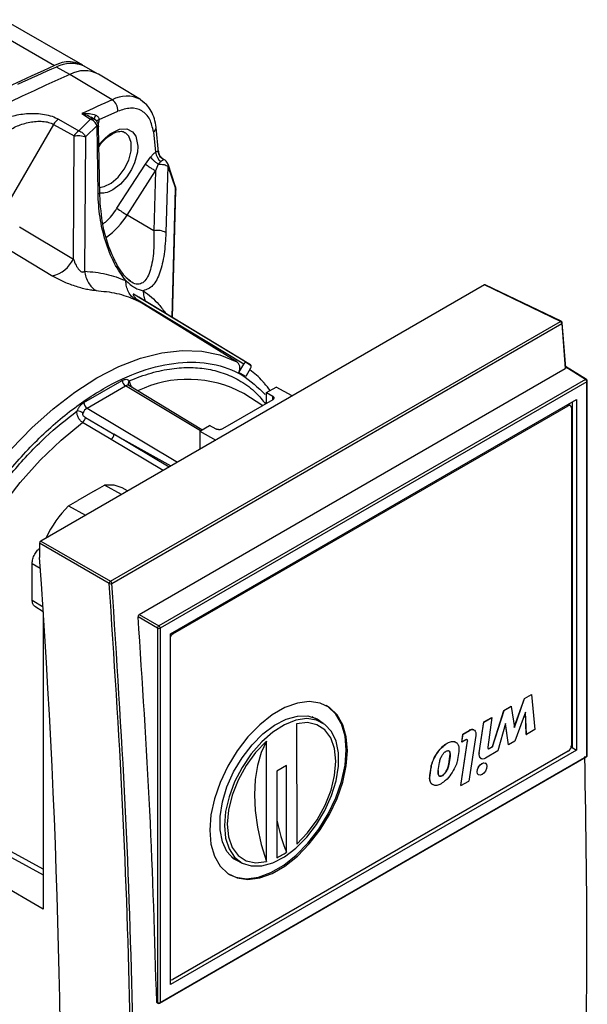
# Paper-space layout 'Blatt2' of a CAD drawing. Units: millimetres. Extents: x 0 to 4200, y 0 to 2970.
# Drawn here: x 3589 to 3652, y 1016 to 1124 of the extents above; entities that cross this region are included whole.
import ezdxf

# ---------------------------------------------------------------- set-up
doc = ezdxf.new("R2010")
doc.units = ezdxf.units.MM
doc.linetypes.add('SLD-Durchgehend', pattern=[0])
doc.layers.add('SLD-0', color=7, linetype='SLD-Durchgehend', lineweight=30)

psp = doc.layouts.new('Blatt2')

# ---------------------------------------------------------------- linework, layer by layer
at = {"layer": 'SLD-0', "ltscale": 10}
for p, q in [((3584.57, 1124.3), (3593.27, 1119.28)), ((3596.37, 1119.32), (3587.68, 1124.34)), ((3594.96, 1118.3), (3593.47, 1119.12)), ((3598.02, 1118.37), (3596.52, 1119.2)), ((3602.74, 1115.52), (3598.12, 1118.32)), ((3599.63, 1115.5), (3594.96, 1118.3)), ((3602.98, 1115.32), (3602.74, 1115.52)), ((3602.74, 1115.52), (3603.19, 1115.16)), ((3596.27, 1114), (3597.22, 1113.35)), ((3598.17, 1113.32), (3600.24, 1114.24)), ((3593.71, 1113.36), (3595.96, 1112.08)), ((3595.96, 1112.08), (3597.22, 1113.35)), ((3597.29, 1113.56), (3597.51, 1113.42)), ((3597.62, 1113.36), (3597.31, 1113.58)), ((3593.16, 1112.79), (3588.34, 1104.45)), ((3593.16, 1112.79), (3595.41, 1111.51)), ((3596.68, 1111.43), (3597.95, 1112.68)), ((3598.06, 1105.17), (3597.95, 1112.68)), ((3598.25, 1105), (3598.13, 1112.52)), ((3604.18, 1111.96), (3604.42, 1109.71)), ((3604.75, 1109.74), (3604.47, 1112.46)), ((3595.35, 1097.93), (3595.41, 1111.51)), ((3596.68, 1111.43), (3596.58, 1096.58)), ((3604.73, 1109.82), (3604.73, 1109.74)), ((3603.3, 1108.4), (3603.85, 1109.17)), ((3605.29, 1108.92), (3605.15, 1109.01)), ((3605.39, 1108.88), (3605.16, 1109.04)), ((3600.15, 1103.53), (3603.3, 1108.4)), ((3601.27, 1102.78), (3604.42, 1107.65)), ((3604.42, 1107.65), (3604.23, 1101.05)), ((3604.71, 1108.4), (3604.42, 1107.65)), ((3605.77, 1108.17), (3605.56, 1100.84)), ((3605.77, 1108.17), (3606.6, 1105.7)), ((3606.63, 1105.89), (3605.8, 1108.39)), ((3606.24, 1091.49), (3606.6, 1105.7)), ((3606.3, 1091.45), (3606.66, 1105.52)), ((3604.23, 1101.05), (3601.27, 1102.78)), ((3589.41, 1101.48), (3595.35, 1097.93)), ((3587.14, 1099.61), (3593.06, 1096.05)), ((3601.66, 1095.47), (3601.17, 1095.86)), ((3640.71, 1095.07), (3591.75, 1066.8)), ((3649.1, 1091.03), (3640.71, 1095.07)), ((3649.2, 1091.05), (3640.81, 1095.08)), ((3614.44, 1086.5), (3601.98, 1094.04)), ((3602.57, 1093.7), (3601.98, 1094.04)), ((3602.21, 1093.44), (3602.62, 1093.24)), ((3602.28, 1093.51), (3602.62, 1093.24)), ((3614.15, 1086.33), (3602.28, 1093.51)), ((3614.88, 1086.25), (3602.55, 1093.72)), ((3613.37, 1086.58), (3602.62, 1093.24)), ((3599.44, 1062.36), (3649.1, 1091.03)), ((3599.59, 1062.13), (3649.25, 1090.8)), ((3649.25, 1090.8), (3649.64, 1085.84)), ((3649.31, 1090.89), (3649.31, 1090.88)), ((3649.69, 1085.92), (3649.31, 1090.88)), ((3602.61, 1058.69), (3649.64, 1085.84)), ((3613.61, 1085.4), (3614.15, 1086.33)), ((3614.91, 1085.89), (3614.37, 1084.96)), ((3614.44, 1086.5), (3614.91, 1086.23)), ((3651.98, 1084.64), (3649.68, 1086.06)), ((3651.88, 1084.63), (3649.69, 1085.98)), ((3651.88, 1084.63), (3604.78, 1057.44)), ((3614.37, 1084.96), (3613.61, 1085.4)), ((3596.5, 1082.08), (3600.74, 1084.53)), ((3596.85, 1081.47), (3601.09, 1083.92)), ((3609.37, 1078.98), (3601.09, 1083.92)), ((3609.53, 1079.07), (3601.48, 1083.95)), ((3652.01, 1084.39), (3604.92, 1057.2)), ((3616.65, 1083.18), (3617.71, 1083.79)), ((3619.51, 1082.83), (3617.71, 1083.79)), ((3652.01, 1043.07), (3652.01, 1084.39)), ((3652.07, 1043.15), (3652.07, 1084.47)), ((3616.24, 1081.74), (3614.16, 1083.07)), ((3616.65, 1083.18), (3617.35, 1082.78)), ((3616.65, 1081.98), (3616.65, 1083.18)), ((3617.35, 1082.38), (3617.35, 1082.78)), ((3596.85, 1081.47), (3606.83, 1075.51)), ((3606.06, 1056.54), (3650.87, 1082.41)), ((3606.33, 1056.54), (3649.96, 1081.72)), ((3617.35, 1082.38), (3611.8, 1079.17)), ((3649.82, 1081.8), (3649.96, 1081.72)), ((3650.21, 1081.75), (3650.07, 1081.83)), ((3650.31, 1081.52), (3650.31, 1044.2)), ((3650.39, 1082.13), (3650.39, 1044)), ((3650.87, 1082.41), (3650.87, 1043.73)), ((3596.67, 1080.42), (3599.82, 1078.59)), ((3599.51, 1078.02), (3596.36, 1079.9)), ((3609.31, 1078.94), (3610.37, 1079.55)), ((3611.1, 1079.16), (3610.37, 1079.55)), ((3599.82, 1078.59), (3606.11, 1075.09)), ((3605.91, 1074.97), (3599.82, 1078.59)), ((3609.31, 1078.94), (3611.05, 1077.94)), ((3609.31, 1078.94), (3609.31, 1076.94)), ((3605.26, 1074.6), (3599.51, 1078.02)), ((3597.73, 1072.38), (3598.77, 1072.98)), ((3600.65, 1071.94), (3598.77, 1072.98)), ((3601.33, 1072.33), (3600.71, 1072.67)), ((3597.73, 1072.38), (3595.85, 1071.29)), ((3594.8, 1070.69), (3595.85, 1071.29)), ((3594.8, 1070.69), (3596.67, 1069.64)), ((3591.61, 1066.56), (3591.61, 1064.99)), ((3599.3, 1062.12), (3591.61, 1066.56)), ((3591.75, 1066.8), (3599.44, 1062.36)), ((3590.79, 1060.28), (3590.79, 1064.33)), ((3590.79, 1064.33), (3591.69, 1063.81)), ((3590.79, 1060.28), (3592.02, 1059.52)), ((3591.08, 1059.61), (3592.02, 1059.02)), ((3592.02, 1058.97), (3592.02, 1026.17)), ((3602.61, 1058.69), (3604.78, 1057.44)), ((3604.64, 1057.2), (3602.48, 1058.44)), ((3604.64, 1057.2), (3604.64, 1015.88)), ((3604.92, 1057.2), (3604.92, 1015.88)), ((3606.06, 1017.85), (3606.06, 1056.54)), ((3606.19, 1056.62), (3606.33, 1056.54)), ((3645.13, 1049.42), (3645.91, 1049.87)), ((3645.15, 1049.41), (3645.93, 1049.86)), ((3645.91, 1049.87), (3645.93, 1049.86)), ((3645.93, 1049.86), (3646.28, 1045.98)), ((3644.01, 1046.26), (3645.13, 1049.42)), ((3644.02, 1046.22), (3645.15, 1049.41)), ((3645.15, 1049.41), (3645.13, 1049.42)), ((3641.6, 1044.11), (3642.87, 1048.11)), ((3641.61, 1044.1), (3642.89, 1048.1)), ((3642.87, 1048.11), (3643.65, 1048.56)), ((3642.87, 1048.11), (3642.89, 1048.1)), ((3642.89, 1048.1), (3643.66, 1048.55)), ((3643.65, 1048.56), (3643.66, 1048.55)), ((3643.66, 1048.55), (3644.02, 1046.22)), ((3645.26, 1047.92), (3644.09, 1044.71)), ((3645.34, 1045.46), (3645.24, 1047.87)), ((3645.36, 1045.45), (3645.26, 1047.92)), ((3619.98, 1046.64), (3619.99, 1033.33)), ((3622.73, 1046.81), (3621.69, 1047.38)), ((3622.07, 1047.26), (3622.37, 1047.01)), ((3640.13, 1043.42), (3640.64, 1046.83)), ((3640.15, 1043.41), (3640.66, 1046.82)), ((3640.64, 1046.83), (3641.53, 1047.34)), ((3640.64, 1046.83), (3640.66, 1046.82)), ((3640.66, 1046.82), (3641.54, 1047.33)), ((3641.54, 1047.33), (3641.08, 1044.03)), ((3641.53, 1047.34), (3641.54, 1047.33)), ((3643.06, 1046.65), (3642.21, 1043.63)), ((3643.36, 1044.31), (3643.05, 1046.61)), ((3643.38, 1044.3), (3643.06, 1046.65)), ((3638.21, 1044.6), (3638.34, 1045.5)), ((3638.34, 1045.5), (3639.04, 1045.9)), ((3638.34, 1045.5), (3638.36, 1045.49)), ((3638.36, 1045.49), (3639.06, 1045.89)), ((3639.04, 1045.9), (3639.06, 1045.89)), ((3639.56, 1045.94), (3639.54, 1045.95)), ((3646.28, 1045.98), (3645.36, 1045.45)), ((3616.66, 1031.41), (3616.66, 1044.72)), ((3636.59, 1044.49), (3636.61, 1044.48)), ((3638.1, 1039.81), (3638.84, 1044.73)), ((3638.12, 1039.8), (3638.86, 1044.72)), ((3638.21, 1044.6), (3638.23, 1044.59)), ((3638.23, 1044.59), (3638.36, 1045.49)), ((3638.68, 1044.86), (3638.23, 1044.59)), ((3638.84, 1044.73), (3638.86, 1044.72)), ((3639.76, 1045.33), (3639, 1040.31)), ((3644.09, 1044.71), (3643.38, 1044.3)), ((3645.34, 1045.46), (3645.36, 1045.45)), ((3650.87, 1043.73), (3606.06, 1017.85)), ((3649.96, 1043.59), (3606.33, 1018.4)), ((3636.44, 1043.57), (3636.49, 1043.59)), ((3637.88, 1043.58), (3637.75, 1042.68)), ((3640.13, 1043.42), (3640.15, 1043.41)), ((3642.21, 1043.63), (3640.84, 1042.84)), ((3641.24, 1043.9), (3641.6, 1044.11)), ((3641.24, 1043.9), (3641.25, 1043.89)), ((3641.25, 1043.89), (3641.61, 1044.1)), ((3641.6, 1044.11), (3641.61, 1044.1)), ((3643.36, 1044.31), (3643.38, 1044.3)), ((3650.39, 1044), (3650.24, 1043.92)), ((3650.39, 1044), (3650.87, 1043.73)), ((3604.88, 1015.79), (3651.97, 1042.97)), ((3604.92, 1015.88), (3652.01, 1043.07)), ((3635.62, 1041.46), (3635.76, 1042.35)), ((3636.77, 1042.14), (3636.91, 1043.04)), ((3636.93, 1043.03), (3636.79, 1042.13)), ((3636.91, 1043.04), (3636.93, 1043.03)), ((3640.32, 1042.8), (3640.34, 1042.79)), ((3640.82, 1042.28), (3640.8, 1042.29)), ((3618.85, 1042.01), (3617.79, 1041.4)), ((3617.79, 1041.4), (3617.79, 1031.84)), ((3618.85, 1032.45), (3618.85, 1042.01)), ((3634.69, 1040.94), (3634.82, 1041.83)), ((3634.71, 1040.93), (3634.84, 1041.82)), ((3634.82, 1041.83), (3634.84, 1041.82)), ((3636.77, 1042.14), (3636.79, 1042.13)), ((3634.71, 1040.93), (3634.69, 1040.94)), ((3636.06, 1040.91), (3636.07, 1040.9)), ((3638.12, 1039.8), (3639, 1040.31)), ((3640.05, 1040.99), (3640.07, 1040.98)), ((3638.12, 1039.8), (3638.1, 1039.81)), ((3578.4, 1037.36), (3592.02, 1029.95)), ((3592.02, 1030.59), (3579.58, 1037.36)), ((3592.02, 1026.17), (3579.82, 1033.21)), ((3612.79, 1031.96), (3613.8, 1031.35)), ((3606.06, 1018.39), (3606.08, 1018.38)), ((3604.64, 1015.88), (3604.54, 1015.93)), ((3604.59, 1015.83), (3604.68, 1015.78))]:
    psp.add_line(p, q, dxfattribs=at)
at = {"layer": 'SLD-0', "ltscale": 10, "flags": 128}
for points in [[(3598.17, 1110.5), (3598.34, 1110.74), (3598.87, 1111.32), (3599.41, 1111.76), (3600.43, 1112.25), (3601.26, 1112.28), (3601.86, 1111.98), (3602.23, 1111.49), (3602.46, 1110.39), (3602.41, 1109.72), (3602.1, 1108.55), (3601.75, 1107.8), (3601.24, 1106.99), (3600.54, 1106.2), (3599.7, 1105.55), (3599.7, 1105.55)], [(3598.21, 1105.84), (3598.74, 1105.92), (3599.53, 1106.3), (3600.3, 1106.97), (3600.96, 1107.85), (3601.45, 1108.85), (3601.71, 1109.87), (3601.71, 1110.79), (3601.45, 1111.5), (3601.04, 1111.9)], [(3598.25, 1105), (3598.25, 1105.01), (3598.22, 1105.07), (3598.16, 1105.12), (3598.06, 1105.17)], [(3649.2, 1091.05), (3649.2, 1091.05), (3649.2, 1091.05)], [(3582.5, 1068.77), (3584.35, 1071.66), (3586.36, 1074.4), (3588.51, 1076.96), (3590.77, 1079.3), (3593.11, 1081.41), (3595.51, 1083.25), (3597.94, 1084.8), (3600.36, 1086.05), (3602.76, 1086.98), (3605.11, 1087.58), (3607.36, 1087.84), (3609.51, 1087.76), (3611.52, 1087.34), (3613.37, 1086.58)], [(3578.8, 1046.33), (3578.95, 1049.22), (3579.38, 1052.24), (3580.09, 1055.34), (3581.08, 1058.48), (3582.32, 1061.62), (3583.8, 1064.71), (3585.5, 1067.7), (3587.4, 1070.56), (3589.46, 1073.25), (3591.66, 1075.73), (3593.98, 1077.95), (3596.36, 1079.9)], [(3600.71, 1072.67), (3599.83, 1072.97), (3598.77, 1072.98)], [(3606.06, 1056.52), (3606.12, 1056.57), (3606.14, 1056.59)], [(3610.39, 1034.88), (3610.52, 1033.34), (3610.91, 1032), (3611.53, 1030.91), (3612.38, 1030.11), (3613.42, 1029.62), (3614.61, 1029.45), (3615.92, 1029.62), (3617.29, 1030.12), (3618.7, 1030.93), (3620.08, 1032.02), (3621.38, 1033.36), (3622.58, 1034.91), (3623.61, 1036.6), (3624.46, 1038.38), (3625.08, 1040.19), (3625.47, 1041.97), (3625.6, 1043.65), (3625.47, 1045.19), (3625.08, 1046.53), (3624.46, 1047.62), (3623.61, 1048.42), (3622.58, 1048.92), (3621.38, 1049.08), (3620.08, 1048.91), (3618.7, 1048.41), (3617.29, 1047.6), (3615.92, 1046.51), (3614.61, 1045.17), (3613.42, 1043.63), (3612.38, 1041.94), (3611.53, 1040.16), (3610.91, 1038.35), (3610.52, 1036.57), (3610.39, 1034.88)], [(3612.48, 1030.04), (3613.27, 1029.7), (3614.47, 1029.53), (3615.77, 1029.7), (3617.15, 1030.2), (3618.56, 1031.01), (3619.93, 1032.11), (3621.24, 1033.45), (3622.44, 1034.99), (3623.47, 1036.68), (3624.32, 1038.46), (3624.94, 1040.27), (3625.33, 1042.05), (3625.46, 1043.74), (3625.33, 1045.27), (3624.94, 1046.61), (3624.32, 1047.7), (3623.47, 1048.5), (3623.23, 1048.66)], [(3613.99, 1031.25), (3613.96, 1031.25), (3613.03, 1031.74), (3612.29, 1032.54), (3611.79, 1033.61), (3611.53, 1034.92), (3611.53, 1036.4), (3611.79, 1038.01), (3612.29, 1039.67), (3613.03, 1041.31), (3613.96, 1042.88), (3615.06, 1044.29), (3616.26, 1045.51), (3617.54, 1046.47), (3618.82, 1047.13), (3620.07, 1047.48), (3621.23, 1047.49), (3622.24, 1047.17), (3622.91, 1046.7)], [(3612.01, 1035.4), (3612.14, 1034.01), (3612.52, 1032.83), (3613.14, 1031.89), (3613.97, 1031.26), (3614.98, 1030.94), (3616.13, 1030.95), (3617.37, 1031.29), (3618.64, 1031.95), (3619.9, 1032.91), (3621.1, 1034.11), (3622.18, 1035.51), (3623.11, 1037.07), (3623.84, 1038.7), (3624.34, 1040.34), (3624.6, 1041.94), (3624.6, 1043.41), (3624.34, 1044.71), (3623.84, 1045.77), (3623.11, 1046.56), (3622.18, 1047.04), (3621.1, 1047.2), (3619.9, 1047.02), (3618.64, 1046.51), (3617.37, 1045.7), (3616.13, 1044.62), (3614.98, 1043.31), (3613.97, 1041.82), (3613.14, 1040.22), (3612.52, 1038.57), (3612.14, 1036.95), (3612.01, 1035.4)], [(3619.99, 1033.33), (3621.18, 1034.58), (3622.24, 1036.04), (3623.12, 1037.63), (3623.78, 1039.29), (3624.18, 1040.93), (3624.32, 1042.49), (3624.18, 1043.89), (3623.77, 1045.06), (3623.11, 1045.96), (3622.23, 1046.53), (3621.17, 1046.76), (3619.98, 1046.64)], [(3639.06, 1045.89), (3639.22, 1045.96), (3639.36, 1045.99), (3639.5, 1045.97), (3639.61, 1045.91), (3639.69, 1045.81), (3639.75, 1045.68), (3639.77, 1045.51), (3639.76, 1045.33)], [(3616.66, 1044.72), (3615.46, 1043.47), (3614.4, 1042.01), (3613.52, 1040.42), (3612.87, 1038.76), (3612.46, 1037.11), (3612.32, 1035.55), (3612.46, 1034.16), (3612.87, 1032.98), (3613.53, 1032.09), (3614.41, 1031.51), (3615.47, 1031.28), (3616.66, 1031.41)], [(3616.66, 1044.72), (3616.08, 1043.45), (3615.66, 1042.03), (3615.41, 1040.47), (3615.33, 1038.8), (3615.41, 1037.04), (3615.67, 1035.2), (3616.08, 1033.32), (3616.66, 1031.41)], [(3638.86, 1044.72), (3638.86, 1044.76), (3638.86, 1044.8), (3638.84, 1044.84), (3638.82, 1044.86), (3638.79, 1044.88), (3638.76, 1044.88), (3638.72, 1044.88), (3638.68, 1044.86)], [(3640.84, 1042.84), (3640.69, 1042.77), (3640.54, 1042.74), (3640.41, 1042.76), (3640.3, 1042.82), (3640.21, 1042.92), (3640.16, 1043.06), (3640.13, 1043.22), (3640.15, 1043.41)], [(3641.08, 1044.03), (3641.08, 1043.99), (3641.08, 1043.95), (3641.1, 1043.91), (3641.12, 1043.89), (3641.15, 1043.87), (3641.18, 1043.87), (3641.22, 1043.88), (3641.25, 1043.89)], [(3640.05, 1040.99), (3640.05, 1040.99), (3639.94, 1041.12), (3639.9, 1041.33), (3639.94, 1041.59), (3640.05, 1041.86), (3640.23, 1042.09), (3640.43, 1042.25), (3640.63, 1042.32), (3640.8, 1042.29)], [(3640.45, 1041.02), (3640.24, 1040.95), (3640.07, 1040.98), (3639.96, 1041.11), (3639.92, 1041.32), (3639.96, 1041.58), (3640.07, 1041.85), (3640.24, 1042.08), (3640.45, 1042.24), (3640.65, 1042.31), (3640.82, 1042.28), (3640.94, 1042.15), (3640.98, 1041.94), (3640.94, 1041.68), (3640.82, 1041.41), (3640.65, 1041.18), (3640.45, 1041.02)], [(3613.45, 1031.56), (3613.4, 1031.58), (3613.09, 1031.7)]]:
    psp.add_lwpolyline(points, dxfattribs=at)
at = {"layer": 'SLD-0', "ltscale": 100}
for centre, radius, start, end in [((3594.84, 1116.49), 3.2, 54.3602, 119.5175), ((3595.07, 1116.09), 3.43, 64.9783, 117.7298), ((3690.77, 898.67), 241.19, 113.845, 124.3499), ((3677.55, 926.61), 210.07, 113.5937, 114.8773), ((3596.56, 1115.42), 3.29, 61.6638, 119.0238), ((3694.78, 893.44), 246.02, 113.9384, 124.7151), ((3683.34, 923.83), 209.14, 113.5921, 114.5998), ((3601.2, 1112.67), 3.24, 61.6638, 119.0238), ((3598.84, 1114.34), 1.4, 355.8016, 55.7831), ((3594.42, 1112.12), 1.43, 119.7359, 151.965), ((3597.14, 1112.5), 1, 0.8752, 55.5103), ((3598.37, 1112.83), 0.53, 111.7276, 146.9422), ((3596.67, 1110.84), 1.43, 119.7202, 151.9659), ((3603.89, 1112.46), 0.577, 299.9977, 359.9464), ((3606.09, 1109.96), 1.69, 188.3858, 229.5004), ((3606.85, 1112.36), 11.08, 232.8116, 239.7991), ((3593.63, 1107.57), 9.02, 306.6177, 327.9506), ((3604.59, 1099.11), 1.98, 60.742, 100.6633), ((3592.11, 1099.54), 3.61, 285.152, 333.513), ((3649.16, 1090.96), 0.096, 69.0712, 127.5322), ((3648.95, 1090.77), 0.308, 5.707, 58.7923), ((3649.22, 1090.89), 0.0946, 292.2234, 356.0205), ((3608, 1071.85), 12.8, 61.2198, 115.7783), ((3651.93, 1084.55), 0.0974, 62.6741, 126.5108), ((3651.71, 1084.37), 0.308, 2.6523, 56.7703), ((3651.87, 1084.47), 0.2, 360, 58.2709), ((3601.52, 1084.56), 0.77, 182.6523, 236.7703), ((3601.32, 1083.61), 0.382, 65.0231, 125.3366), ((3601.81, 1084.21), 0.424, 138.4508, 215.3074), ((3651.97, 1084.48), 0.0988, 293.7585, 354.9213), ((3597.47, 1080.5), 1.15, 122.5452, 158.3514), ((3597.27, 1082.12), 0.77, 182.6523, 236.7703), ((3649.97, 1081.62), 0.233, 64.5746, 115.5347), ((3650.1, 1081.55), 0.218, 350.786, 129.2033), ((3595.28, 1078.96), 2.27, 60.2327, 77.7788), ((3595.84, 1080.55), 0.833, 308.3326, 351.2275), ((3599.01, 1078.66), 0.817, 308.1589, 355.2984), ((3604.34, 1061.41), 13.31, 135.7931, 154.5157), ((3599.58, 1062.12), 0.287, 120.461, 179.5381), ((3599.43, 1062.42), 0.334, 246.7084, 297.9604), ((3599.28, 1062.1), 0.308, 5.707, 58.7923), ((3604.95, 1057.18), 0.317, 123.5222, 176.4778), ((3604.77, 1057.47), 0.308, 243.2338, 297.3435), ((3604.61, 1057.19), 0.308, 2.6523, 56.7703), ((3606.72, 1055.91), 0.74, 122.2242, 154.0256), ((3639.34, 1045.51), 0.493, 65.0423, 126.2681), ((3638.7, 1044.77), 0.145, 343.0767, 47.1432), ((3640.69, 1043.25), 0.581, 163.6282, 231.3791), ((3641.16, 1044.01), 0.127, 250.9447, 305.6928), ((3649.54, 1044.24), 0.768, 302.6055, 357.3945), ((3651.87, 1043.15), 0.2, 299.9973, 360), ((3651.92, 1043.05), 0.0961, 304.1262, 7.186), ((3651.97, 1043.16), 0.0988, 293.7585, 354.9213), ((3641.71, 1041.28), 24.5, 192.5115, 201.1121), ((3614.33, 1039.05), 8, 295.6353, 304.4197), ((3606.19, 1018.59), 0.232, 236.5185, 307.9577), ((3604.77, 1016.15), 0.308, 243.2338, 297.3435), ((3604.74, 1015.87), 0.1, 174.4698, 236.3434), ((3604.78, 1015.96), 0.2, 241.7344, 299.9973), ((3604.82, 1015.86), 0.0961, 304.1262, 7.186)]:
    psp.add_arc(centre, radius, start, end, dxfattribs=at)
for centre, major_axis, ratio, start_param, end_param in [((3640.71, 1094.9), (0.1, 0.174), 0.576284, 0.043547, 0.784367), ((3591.75, 1066.64), (0.1, 0.173), 0.578481, 0.786268, 2.355162), ((3010.26, 1367.38), (-404.4, 763.09), 0.551669, 3.911365, 4.037788)]:
    psp.add_ellipse(centre, major_axis=major_axis, ratio=ratio, start_param=start_param, end_param=end_param, dxfattribs=at)
at = {"layer": 'SLD-0', "ltscale": 10}
for points, knots in [([(3604.47, 1112.46), (3604.42, 1112.78), (3604.31, 1113.43), (3603.94, 1114.28), (3603.5, 1114.93), (3603.13, 1115.21), (3602.98, 1115.32)], [0, 0, 0, 0, 0.259268, 0.532599, 0.81595, 1, 1, 1, 1]), ([(3587.32, 1113.23), (3587.77, 1113.41), (3588.67, 1113.79), (3590.08, 1114), (3591.26, 1114.01), (3592.15, 1113.91), (3593.01, 1113.7), (3593.48, 1113.47), (3593.71, 1113.36)], [0, 0, 0, 0, 0.2503503, 0.5002385, 0.6255606, 0.750439, 0.8753589, 1, 1, 1, 1]), ([(3596.27, 1114), (3596.56, 1114.01), (3597.1, 1114.04), (3597.58, 1113.88), (3597.82, 1113.81)], [0, 0, 0, 0, 0.518073, 1, 1, 1, 1]), ([(3596.27, 1114), (3596.55, 1113.92), (3596.91, 1113.82), (3597.23, 1113.61), (3597.29, 1113.56)], [0, 0, 0, 0, 0.782279, 1, 1, 1, 1]), ([(3604.18, 1111.96), (3604.07, 1112.45), (3603.86, 1113.46), (3602.94, 1114.37), (3601.7, 1114.71), (3600.72, 1114.39), (3600.24, 1114.24)], [0, 0, 0, 0, 0.242978, 0.5, 0.757022, 1, 1, 1, 1]), ([(3587.96, 1111.98), (3588.34, 1112.2), (3589.1, 1112.65), (3590.27, 1113), (3591.23, 1113.13), (3591.94, 1113.14), (3592.62, 1113.04), (3592.98, 1112.87), (3593.16, 1112.79)], [0, 0, 0, 0, 0.263392, 0.520858, 0.646112, 0.767448, 0.885152, 1, 1, 1, 1]), ([(3597.61, 1113.36), (3597.59, 1113.37), (3597.52, 1113.4), (3597.39, 1113.4), (3597.28, 1113.36), (3597.22, 1113.35)], [0, 0, 0, 0, 0.213774, 0.606887, 1, 1, 1, 1]), ([(3597.95, 1112.68), (3597.91, 1112.76), (3597.83, 1112.9), (3597.66, 1113.1), (3597.45, 1113.26), (3597.3, 1113.32), (3597.22, 1113.35)], [0, 0, 0, 0, 0.245795, 0.500003, 0.754209, 1, 1, 1, 1]), ([(3597.78, 1113.25), (3597.75, 1113.29), (3597.7, 1113.34), (3597.63, 1113.36), (3597.61, 1113.36)], [0, 0, 0, 0, 0.686717, 1, 1, 1, 1]), ([(3597.7, 1113.35), (3597.69, 1113.38), (3597.67, 1113.45), (3597.71, 1113.61), (3597.78, 1113.74), (3597.82, 1113.81)], [0, 0, 0, 0, 0.278346, 0.646366, 1, 1, 1, 1]), ([(3597.78, 1113.25), (3597.75, 1113.27), (3597.71, 1113.29), (3597.7, 1113.34), (3597.7, 1113.35)], [0, 0, 0, 0, 0.797717, 1, 1, 1, 1]), ([(3597.82, 1113.81), (3597.87, 1113.78), (3597.97, 1113.72), (3598.09, 1113.6), (3598.16, 1113.47), (3598.17, 1113.37), (3598.17, 1113.32)], [0, 0, 0, 0, 0.281564, 0.538124, 0.775011, 1, 1, 1, 1]), ([(3598.17, 1113.32), (3598.16, 1113.2), (3598.14, 1113.03), (3598.08, 1112.85), (3598.07, 1112.81)], [0, 0, 0, 0, 0.7370739, 1, 1, 1, 1]), ([(3595.96, 1112.08), (3596.03, 1112.05), (3596.18, 1111.99), (3596.39, 1111.84), (3596.56, 1111.64), (3596.64, 1111.5), (3596.68, 1111.43)], [0, 0, 0, 0, 0.245899, 0.499998, 0.754099, 1, 1, 1, 1]), ([(3598.13, 1112.52), (3598.12, 1112.54), (3598.11, 1112.61), (3598.01, 1112.66), (3597.95, 1112.68)], [0, 0, 0, 0, 0.471255, 1, 1, 1, 1]), ([(3598.17, 1110.33), (3598.22, 1110.42), (3598.47, 1110.8), (3599.01, 1111.32), (3599.71, 1111.82), (3600.36, 1112.03), (3600.8, 1112.04), (3600.97, 1111.92), (3601.04, 1111.87)], [0, 0, 0, 0, 0.063184, 0.271993, 0.478445, 0.68191, 0.885185, 1, 1, 1, 1]), ([(3595.41, 1111.51), (3595.51, 1111.53), (3595.72, 1111.55), (3596.08, 1111.55), (3596.43, 1111.51), (3596.6, 1111.45), (3596.68, 1111.43)], [0, 0, 0, 0, 0.228557, 0.481135, 0.744056, 1, 1, 1, 1]), ([(3603.85, 1109.17), (3603.94, 1109.28), (3604.12, 1109.49), (3604.32, 1109.64), (3604.42, 1109.71)], [0, 0, 0, 0, 0.5000002, 1, 1, 1, 1]), ([(3604.42, 1109.71), (3604.46, 1109.74), (3604.54, 1109.79), (3604.62, 1109.83), (3604.69, 1109.84), (3604.71, 1109.83), (3604.73, 1109.82)], [0, 0, 0, 0, 0.2250406, 0.461886, 0.7184368, 1, 1, 1, 1]), ([(3605.29, 1108.92), (3605.21, 1108.96), (3605.05, 1109.06), (3604.87, 1109.28), (3604.75, 1109.54), (3604.73, 1109.73), (3604.73, 1109.82)], [0, 0, 0, 0, 0.245016, 0.5, 0.754984, 1, 1, 1, 1]), ([(3605.18, 1109.03), (3605.13, 1109.07), (3605.02, 1109.15), (3604.89, 1109.32), (3604.79, 1109.52), (3604.77, 1109.67), (3604.75, 1109.74)], [0, 0, 0, 0, 0.236217, 0.485247, 0.741916, 1, 1, 1, 1]), ([(3603.85, 1109.17), (3603.9, 1109.12), (3603.99, 1109), (3604.21, 1108.79), (3604.46, 1108.58), (3604.63, 1108.46), (3604.71, 1108.4)], [0, 0, 0, 0, 0.243368, 0.5, 0.756632, 1, 1, 1, 1]), ([(3604.99, 1108.67), (3604.94, 1108.63), (3604.84, 1108.56), (3604.75, 1108.45), (3604.71, 1108.4)], [0, 0, 0, 0, 0.5, 1, 1, 1, 1]), ([(3605.29, 1108.92), (3605.28, 1108.9), (3605.26, 1108.88), (3605.19, 1108.82), (3605.11, 1108.75), (3605.03, 1108.7), (3604.99, 1108.67)], [0, 0, 0, 0, 0.250141, 0.500049, 0.750037, 1, 1, 1, 1]), ([(3605.29, 1108.92), (3605.34, 1108.91), (3605.39, 1108.9), (3605.43, 1108.86), (3605.43, 1108.86)], [0, 0, 0, 0, 0.879794, 1, 1, 1, 1]), ([(3605.81, 1108.31), (3605.79, 1108.38), (3605.74, 1108.53), (3605.61, 1108.72), (3605.49, 1108.81), (3605.43, 1108.86)], [0, 0, 0, 0, 0.30944, 0.658136, 1, 1, 1, 1]), ([(3603.3, 1108.4), (3603.36, 1108.35), (3603.5, 1108.25), (3603.8, 1108.04), (3604.13, 1107.83), (3604.33, 1107.71), (3604.42, 1107.65)], [0, 0, 0, 0, 0.240772, 0.500001, 0.759229, 1, 1, 1, 1]), ([(3604.71, 1108.4), (3604.82, 1108.4), (3605.04, 1108.4), (3605.35, 1108.35), (3605.61, 1108.27), (3605.72, 1108.2), (3605.77, 1108.17)], [0, 0, 0, 0, 0.254734, 0.507603, 0.749222, 1, 1, 1, 1]), ([(3605.81, 1108.31), (3605.81, 1108.3), (3605.82, 1108.26), (3605.79, 1108.21), (3605.77, 1108.17)], [0, 0, 0, 0, 0.213275, 1, 1, 1, 1]), ([(3599.7, 1105.55), (3599.41, 1105.41), (3598.89, 1105.16), (3598.45, 1105.2), (3598.24, 1105.21)], [0, 0, 0, 0, 0.550209, 1, 1, 1, 1]), ([(3606.6, 1105.7), (3606.61, 1105.74), (3606.65, 1105.82), (3606.63, 1105.88), (3606.62, 1105.9)], [0, 0, 0, 0, 0.54146, 1, 1, 1, 1]), ([(3606.6, 1105.7), (3606.63, 1105.66), (3606.69, 1105.6), (3606.66, 1105.54), (3606.65, 1105.52)], [0, 0, 0, 0, 0.633952, 1, 1, 1, 1]), ([(3606.66, 1105.52), (3606.67, 1105.58), (3606.68, 1105.71), (3606.64, 1105.84), (3606.62, 1105.9)], [0, 0, 0, 0, 0.519988, 1, 1, 1, 1]), ([(3601.13, 1095.54), (3600.69, 1096.15), (3599.8, 1097.37), (3598.84, 1099.9), (3598.2, 1102.55), (3598.1, 1104.3), (3598.06, 1105.17)], [0, 0, 0, 0, 0.25106, 0.501287, 0.75077, 1, 1, 1, 1]), ([(3599.92, 1097.79), (3599.79, 1098.05), (3599.24, 1099.17), (3598.49, 1101.67), (3598.33, 1103.83), (3598.25, 1104.98)], [0, 0, 0, 0, 0.12545, 0.534495, 1, 1, 1, 1]), ([(3598.61, 1101.81), (3598.73, 1101.9), (3599.3, 1102.3), (3599.78, 1102.99), (3600.15, 1103.53)], [0, 0, 0, 0, 0.208284, 1, 1, 1, 1]), ([(3604.23, 1101.05), (3604.23, 1100.19), (3604.24, 1098.47), (3603.9, 1096.76), (3603.46, 1095.76), (3603.02, 1095.26), (3602.46, 1095.11), (3601.98, 1095.19), (3601.7, 1095.43), (3601.66, 1095.47)], [0, 0, 0, 0, 0.248561, 0.495871, 0.618644, 0.740027, 0.859871, 0.978614, 1, 1, 1, 1]), ([(3605.56, 1100.84), (3605.51, 1100.02), (3605.41, 1098.39), (3604.92, 1096.39), (3604.19, 1094.83), (3603.43, 1094.56), (3603.06, 1094.42)], [0, 0, 0, 0, 0.249243, 0.498733, 0.748864, 1, 1, 1, 1]), ([(3595.35, 1097.93), (3595.43, 1097.7), (3595.59, 1097.29), (3595.86, 1096.82), (3596.1, 1096.6), (3596.22, 1096.52), (3596.3, 1096.5), (3596.38, 1096.49), (3596.49, 1096.5), (3596.54, 1096.55), (3596.58, 1096.58)], [0, 0, 0, 0, 0.360466, 0.636756, 0.738029, 0.781385, 0.821989, 0.862235, 0.904364, 1, 1, 1, 1]), ([(3601.66, 1095.44), (3601.5, 1095.56), (3601.18, 1095.82), (3600.63, 1096.51), (3600.2, 1097.18), (3599.98, 1097.67), (3599.92, 1097.79)], [0, 0, 0, 0, 0.266222, 0.562176, 0.88808, 1, 1, 1, 1]), ([(3596.58, 1096.58), (3597.38, 1096.51), (3598.99, 1096.37), (3600.42, 1095.82), (3601.13, 1095.54)], [0, 0, 0, 0, 0.5, 1, 1, 1, 1]), ([(3596.58, 1096.58), (3596.62, 1096.36), (3596.71, 1095.9), (3596.99, 1095.3), (3597.37, 1094.78), (3597.68, 1094.55), (3597.84, 1094.44)], [0, 0, 0, 0, 0.246567, 0.500005, 0.75344, 1, 1, 1, 1]), ([(3597.84, 1094.44), (3597.69, 1094.45), (3597.39, 1094.47), (3596.81, 1094.57), (3596.18, 1094.73), (3595.29, 1095), (3594.16, 1095.44), (3593.43, 1095.85), (3593.06, 1096.05)], [0, 0, 0, 0, 0.1192754, 0.2395352, 0.361604, 0.4861609, 0.7400666, 1, 1, 1, 1]), ([(3602.21, 1093.44), (3602.06, 1093.55), (3601.75, 1093.78), (3601.41, 1094.29), (3601.18, 1094.88), (3601.14, 1095.32), (3601.13, 1095.54)], [0, 0, 0, 0, 0.246562, 0.499999, 0.753436, 1, 1, 1, 1]), ([(3601.13, 1095.54), (3601.46, 1095.25), (3602.13, 1094.66), (3602.75, 1094.5), (3603.06, 1094.42)], [0, 0, 0, 0, 0.499944, 1, 1, 1, 1]), ([(3597.84, 1094.44), (3598.61, 1094.37), (3600.16, 1094.24), (3601.52, 1093.71), (3602.21, 1093.44)], [0, 0, 0, 0, 0.5, 1, 1, 1, 1]), ([(3603.06, 1094.42), (3603.06, 1094.21), (3603.07, 1093.8), (3603.21, 1093.45), (3603.28, 1093.28)], [0, 0, 0, 0, 0.5215257, 1, 1, 1, 1]), ([(3603.06, 1094.42), (3603.66, 1093.96), (3604.58, 1093.25), (3605.29, 1092.26), (3605.53, 1091.92)], [0, 0, 0, 0, 0.658332, 1, 1, 1, 1]), ([(3601.98, 1094.04), (3601.98, 1094.05), (3601.96, 1094.05), (3601.95, 1094.03), (3601.95, 1093.96), (3602.04, 1093.77), (3602.18, 1093.61), (3602.28, 1093.51)], [0, 0, 0, 0, 0.054617, 0.114083, 0.2518, 0.501678, 1, 1, 1, 1]), ([(3649.31, 1090.89), (3649.31, 1090.9), (3649.3, 1090.93), (3649.28, 1090.98), (3649.24, 1091.02), (3649.21, 1091.04), (3649.2, 1091.05)], [0, 0, 0, 0, 0.216102, 0.490274, 0.753718, 1, 1, 1, 1]), ([(3576.95, 1046.04), (3577.03, 1047.73), (3577.19, 1051.1), (3578.48, 1056.57), (3580.48, 1062.08), (3583.2, 1067.47), (3586.51, 1072.51), (3590.28, 1077.01), (3594.37, 1080.81), (3598.63, 1083.75), (3602.88, 1085.72), (3606.98, 1086.65), (3610.74, 1086.49), (3614.04, 1085.34), (3615.71, 1083.75), (3616.53, 1082.97)], [0, 0, 0, 0, 0.0771865, 0.1543731, 0.2315596, 0.3087461, 0.3859326, 0.4631192, 0.5403057, 0.6174922, 0.6946787, 0.7718653, 0.8490518, 0.9262383, 1, 1, 1, 1]), ([(3601.49, 1084.49), (3602.31, 1084.8), (3603.92, 1085.41), (3606.2, 1085.87), (3608.31, 1086), (3610.28, 1085.81), (3612.13, 1085.31), (3613.9, 1084.45), (3615.41, 1083.34), (3616.22, 1082.35), (3616.56, 1081.92)], [0, 0, 0, 0, 0.134129, 0.263514, 0.387977, 0.507057, 0.63075, 0.758875, 0.896321, 1, 1, 1, 1]), ([(3613.61, 1085.4), (3613.65, 1085.51), (3613.74, 1085.74), (3613.72, 1086.09), (3613.6, 1086.4), (3613.45, 1086.52), (3613.37, 1086.58)], [0, 0, 0, 0, 0.2533368, 0.5044331, 0.7533124, 1, 1, 1, 1]), ([(3614.44, 1086.5), (3614.42, 1086.51), (3614.39, 1086.52), (3614.34, 1086.51), (3614.3, 1086.49), (3614.25, 1086.46), (3614.2, 1086.41), (3614.17, 1086.36), (3614.15, 1086.33)], [0, 0, 0, 0, 0.239656, 0.368328, 0.499999, 0.628673, 0.760344, 1, 1, 1, 1]), ([(3614.91, 1085.89), (3614.93, 1085.92), (3614.95, 1085.97), (3614.97, 1086.04), (3614.97, 1086.09), (3614.97, 1086.14), (3614.95, 1086.19), (3614.93, 1086.22), (3614.91, 1086.23)], [0, 0, 0, 0, 0.2396557, 0.3683272, 0.4999984, 0.6286722, 0.7603439, 1, 1, 1, 1]), ([(3649.69, 1085.93), (3649.69, 1085.92), (3649.69, 1085.89), (3649.67, 1085.86), (3649.65, 1085.84), (3649.64, 1085.84)], [0, 0, 0, 0, 0.319084, 0.703923, 1, 1, 1, 1]), ([(3600.74, 1084.53), (3600.82, 1084.57), (3600.97, 1084.64), (3601.18, 1084.66), (3601.36, 1084.62), (3601.45, 1084.53), (3601.49, 1084.49)], [0, 0, 0, 0, 0.24993, 0.499952, 0.748528, 1, 1, 1, 1]), ([(3617.07, 1083.42), (3616.86, 1083.68), (3616.58, 1084.01), (3615.9, 1084.85), (3615.34, 1085.36), (3614.8, 1085.69), (3614.8, 1085.69)], [0, 0, 0, 0, 0.304381, 0.395907, 0.99743, 1, 1, 1, 1]), ([(3601.5, 1084.49), (3601.52, 1084.4), (3601.58, 1084.21), (3601.7, 1083.94), (3601.8, 1083.79), (3601.83, 1083.74)], [0, 0, 0, 0, 0.396515, 0.825318, 1, 1, 1, 1]), ([(3617.35, 1082.78), (3617.38, 1082.76), (3617.43, 1082.73), (3617.47, 1082.67), (3617.49, 1082.61), (3617.49, 1082.53), (3617.45, 1082.45), (3617.38, 1082.4), (3617.35, 1082.38)], [0, 0, 0, 0, 0.15414, 0.300019, 0.431966, 0.567009, 0.799898, 1, 1, 1, 1]), ([(3595.75, 1081.17), (3595.8, 1081.27), (3595.89, 1081.46), (3596.07, 1081.71), (3596.28, 1081.93), (3596.43, 1082.03), (3596.5, 1082.08)], [0, 0, 0, 0, 0.24993, 0.499952, 0.748528, 1, 1, 1, 1]), ([(3577.41, 1046.31), (3577.47, 1047.73), (3577.59, 1050.63), (3578.59, 1055.41), (3580.23, 1060.43), (3582.55, 1065.48), (3585.42, 1070.29), (3588.69, 1074.61), (3592.16, 1078.33), (3594.58, 1080.24), (3595.75, 1081.17)], [0, 0, 0, 0, 0.117925, 0.241712, 0.369741, 0.5, 0.630259, 0.758288, 0.882075, 1, 1, 1, 1]), ([(3596.36, 1079.9), (3596.31, 1079.93), (3596.21, 1080), (3596.07, 1080.14), (3595.95, 1080.29), (3595.82, 1080.53), (3595.72, 1080.83), (3595.74, 1081.06), (3595.76, 1081.17)], [0, 0, 0, 0, 0.132284, 0.264321, 0.395534, 0.524619, 0.771588, 1, 1, 1, 1]), ([(3596.67, 1080.42), (3596.62, 1080.46), (3596.53, 1080.52), (3596.44, 1080.63), (3596.39, 1080.73), (3596.38, 1080.8), (3596.38, 1080.86), (3596.39, 1080.9), (3596.4, 1080.92)], [0, 0, 0, 0, 0.308955, 0.581531, 0.696722, 0.80534, 0.901656, 1, 1, 1, 1]), ([(3611.8, 1079.17), (3611.76, 1079.16), (3611.67, 1079.11), (3611.52, 1079.09), (3611.4, 1079.09), (3611.29, 1079.1), (3611.19, 1079.12), (3611.13, 1079.15), (3611.1, 1079.16)], [0, 0, 0, 0, 0.200117, 0.433013, 0.564953, 0.699993, 0.847293, 1, 1, 1, 1]), ([(3590.79, 1064.33), (3590.8, 1064.5), (3590.83, 1064.82), (3591.06, 1065.34), (3591.33, 1065.75), (3591.53, 1065.92), (3591.61, 1065.98)], [0, 0, 0, 0, 0.280301, 0.558724, 0.835285, 1, 1, 1, 1]), ([(3601.35, 966.62), (3601.54, 974.35), (3601.94, 989.81), (3601.7, 1013.54), (3600.91, 1037.6), (3599.84, 1053.95), (3599.3, 1062.12)], [0, 0, 0, 0, 0.249955, 0.5, 0.750042, 1, 1, 1, 1]), ([(3601.64, 966.61), (3601.83, 974.34), (3602.23, 989.81), (3601.99, 1013.55), (3601.2, 1037.61), (3600.12, 1053.96), (3599.59, 1062.13)], [0, 0, 0, 0, 0.25, 0.5, 0.75, 1, 1, 1, 1]), ([(3591.09, 1059.61), (3591.08, 1059.61), (3590.97, 1059.64), (3590.84, 1059.86), (3590.81, 1060.14), (3590.79, 1060.28)], [0, 0, 0, 0, 0.0265713, 0.5116486, 1, 1, 1, 1]), ([(3602.61, 1058.69), (3602.6, 1058.68), (3602.57, 1058.66), (3602.53, 1058.61), (3602.5, 1058.54), (3602.48, 1058.49), (3602.48, 1058.45), (3602.48, 1058.44)], [0, 0, 0, 0, 0.213207, 0.426405, 0.639888, 0.854324, 1, 1, 1, 1]), ([(3604.54, 1015.93), (3604.33, 1022.94), (3603.91, 1036.98), (3602.96, 1051.29), (3602.48, 1058.44)], [0, 0, 0, 0, 0.4997899, 1, 1, 1, 1]), ([(3634.82, 1041.83), (3634.83, 1041.89), (3634.88, 1042.16), (3635.09, 1042.73), (3635.52, 1043.48), (3636.06, 1044.12), (3636.44, 1044.38), (3636.59, 1044.49)], [0, 0, 0, 0, 0.058423, 0.266559, 0.536381, 0.809252, 1, 1, 1, 1]), ([(3634.84, 1041.82), (3634.85, 1041.88), (3634.9, 1042.15), (3635.1, 1042.72), (3635.54, 1043.47), (3636.08, 1044.11), (3636.46, 1044.37), (3636.61, 1044.48)], [0, 0, 0, 0, 0.058423, 0.266559, 0.536381, 0.809252, 1, 1, 1, 1]), ([(3636.59, 1044.49), (3636.64, 1044.51), (3636.85, 1044.63), (3637.2, 1044.71), (3637.5, 1044.68), (3637.59, 1044.56), (3637.6, 1044.55)], [0, 0, 0, 0, 0.124371, 0.541903, 0.96094, 1, 1, 1, 1]), ([(3636.61, 1044.48), (3636.66, 1044.5), (3636.86, 1044.62), (3637.22, 1044.71), (3637.6, 1044.61), (3637.84, 1044.32), (3637.92, 1043.95), (3637.89, 1043.69), (3637.88, 1043.58)], [0, 0, 0, 0, 0.065266, 0.284372, 0.504269, 0.697667, 0.876431, 1, 1, 1, 1]), ([(3635.76, 1042.35), (3635.79, 1042.5), (3635.85, 1042.78), (3636.04, 1043.15), (3636.23, 1043.4), (3636.36, 1043.52), (3636.43, 1043.56), (3636.44, 1043.57)], [0, 0, 0, 0, 0.33431, 0.607909, 0.80865, 0.968438, 1, 1, 1, 1]), ([(3636.49, 1043.59), (3636.54, 1043.62), (3636.63, 1043.67), (3636.76, 1043.66), (3636.86, 1043.59), (3636.93, 1043.44), (3636.95, 1043.24), (3636.93, 1043.08), (3636.93, 1043.03)], [0, 0, 0, 0, 0.144128, 0.288756, 0.424366, 0.606652, 0.858285, 1, 1, 1, 1]), ([(3636.91, 1043.04), (3636.92, 1043.16), (3636.94, 1043.36), (3636.87, 1043.56), (3636.8, 1043.65), (3636.74, 1043.65), (3636.73, 1043.65)], [0, 0, 0, 0, 0.450574, 0.714765, 0.931673, 1, 1, 1, 1]), ([(3637.75, 1042.68), (3637.74, 1042.62), (3637.69, 1042.36), (3637.48, 1041.79), (3637.04, 1041.05), (3636.49, 1040.39), (3636.11, 1040.12), (3635.94, 1040.01)], [0, 0, 0, 0, 0.057724, 0.259751, 0.525794, 0.795712, 1, 1, 1, 1]), ([(3651.76, 1043.02), (3651.9, 1034.98), (3652.17, 1018.91), (3651.72, 1003.23), (3651.49, 995.39)], [0, 0, 0, 0, 0.500001, 1, 1, 1, 1]), ([(3635.61, 1041.47), (3635.6, 1041.35), (3635.58, 1041.15), (3635.65, 1040.95), (3635.74, 1040.85), (3635.87, 1040.83), (3635.98, 1040.87), (3636.04, 1040.9), (3636.06, 1040.91)], [0, 0, 0, 0, 0.30742, 0.4991313, 0.6563711, 0.814448, 0.9541193, 1, 1, 1, 1]), ([(3636.07, 1040.9), (3636.03, 1040.88), (3635.93, 1040.83), (3635.8, 1040.83), (3635.7, 1040.89), (3635.63, 1041.02), (3635.6, 1041.22), (3635.62, 1041.39), (3635.62, 1041.46)], [0, 0, 0, 0, 0.147009, 0.294524, 0.432719, 0.581698, 0.814991, 1, 1, 1, 1]), ([(3636.06, 1040.91), (3636.12, 1040.96), (3636.26, 1041.06), (3636.47, 1041.33), (3636.66, 1041.68), (3636.75, 1041.97), (3636.77, 1042.12), (3636.77, 1042.14)], [0, 0, 0, 0, 0.17552, 0.392569, 0.670203, 0.95134, 1, 1, 1, 1]), ([(3636.79, 1042.13), (3636.76, 1042), (3636.7, 1041.72), (3636.5, 1041.35), (3636.29, 1041.06), (3636.14, 1040.95), (3636.07, 1040.9)], [0, 0, 0, 0, 0.296542, 0.595255, 0.810121, 1, 1, 1, 1]), ([(3635.08, 1039.9), (3635.04, 1039.91), (3634.89, 1039.94), (3634.74, 1040.18), (3634.65, 1040.54), (3634.68, 1040.82), (3634.69, 1040.94)], [0, 0, 0, 0, 0.104766, 0.439302, 0.756159, 1, 1, 1, 1]), ([(3635.94, 1040.01), (3635.89, 1039.98), (3635.69, 1039.87), (3635.35, 1039.79), (3634.98, 1039.88), (3634.75, 1040.16), (3634.67, 1040.53), (3634.69, 1040.81), (3634.71, 1040.93)], [0, 0, 0, 0, 0.066062, 0.277538, 0.489645, 0.680358, 0.860991, 1, 1, 1, 1]), ([(3604.59, 1015.83), (3604.58, 1015.84), (3604.56, 1015.85), (3604.54, 1015.89), (3604.54, 1015.91), (3604.54, 1015.93)], [0, 0, 0, 0, 0.3047, 0.724577, 1, 1, 1, 1])]:
    psp.add_open_spline(points, degree=3, knots=knots, dxfattribs=at)

doc.saveas('drawing.dxf')
